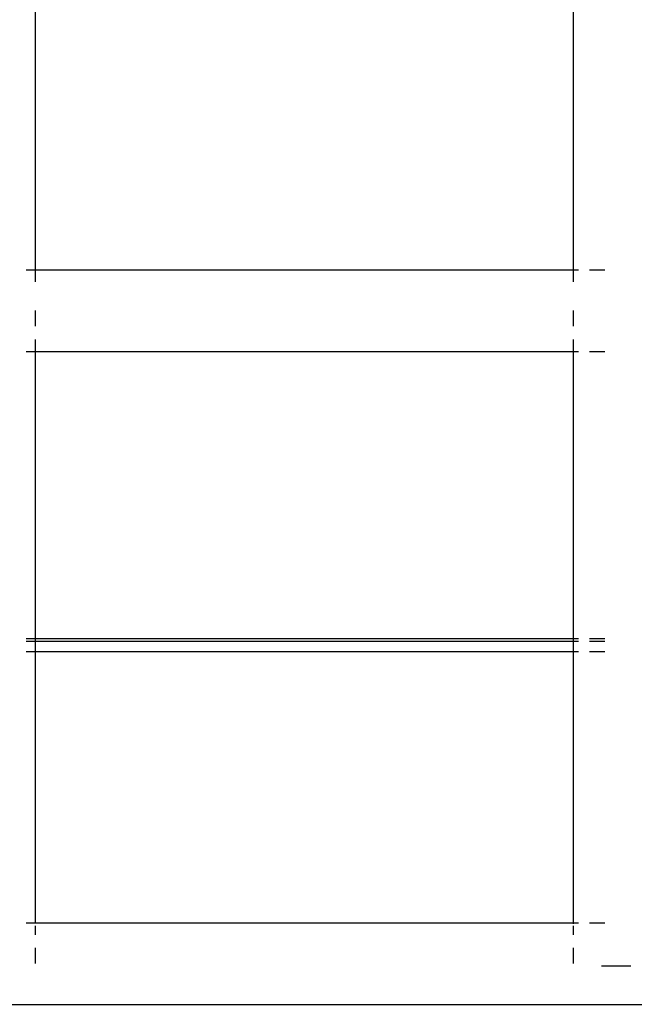
# Paper-space layout 'Foglio 1' of a CAD drawing. Extents: x 235.29 to 241, y 59.41 to 62.4.
# Drawn here: x 239.58 to 239.59, y 61.08 to 61.11 of the extents above; entities that cross this region are included whole.
import ezdxf

# ---------------------------------------------------------------- set-up
doc = ezdxf.new("R2010")
doc.units = 0
doc.layers.get('0').update_dxf_attribs({"linetype": 'CONTINUOUS'})

# ---------------------------------------------------------------- blocks, each defined once
blk = doc.blocks.new('A$C21586')
for p, q in [((297.13, 529.51), (297.13, 522.248)), ((307.016, 529.51), (307.016, 522.248)), ((296.964, 522.248), (297.13, 522.248)), ((297.13, 522.248), (297.13, 522.028)), ((297.13, 522.248), (307.016, 522.248)), ((307.016, 522.248), (307.016, 522.028)), ((307.016, 522.248), (307.112, 522.248)), ((307.315, 522.248), (307.593, 522.248)), ((297.13, 521.498), (297.13, 521.211)), ((307.016, 521.498), (307.016, 521.211)), ((297.13, 520.967), (297.13, 520.748)), ((307.016, 520.967), (307.016, 520.748)), ((296.964, 520.748), (297.13, 520.748)), ((297.13, 520.748), (307.016, 520.748)), ((297.13, 520.748), (297.13, 515.472)), ((307.016, 520.748), (307.112, 520.748)), ((307.016, 520.748), (307.016, 515.472)), ((307.315, 520.748), (307.593, 520.748)), ((296.964, 515.472), (297.13, 515.472)), ((297.13, 515.414), (296.964, 515.414)), ((297.13, 515.472), (307.016, 515.472)), ((297.13, 515.472), (297.13, 515.414)), ((307.016, 515.414), (297.13, 515.414)), ((297.13, 515.414), (297.13, 515.23)), ((307.016, 515.472), (307.112, 515.472)), ((307.016, 515.472), (307.016, 515.414)), ((307.112, 515.414), (307.016, 515.414)), ((307.016, 515.414), (307.016, 515.23)), ((307.315, 515.472), (307.593, 515.472)), ((307.593, 515.414), (307.315, 515.414)), ((297.13, 515.23), (296.964, 515.23)), ((297.13, 515.23), (297.13, 510.248)), ((307.016, 515.23), (297.13, 515.23)), ((307.112, 515.23), (307.016, 515.23)), ((307.016, 515.23), (307.016, 510.248)), ((307.593, 515.23), (307.315, 515.23)), ((296.964, 510.248), (297.13, 510.248)), ((297.13, 510.248), (307.016, 510.248)), ((297.13, 510.191), (297.13, 510.028)), ((307.016, 510.248), (307.016, 510.229)), ((307.016, 510.248), (307.112, 510.248)), ((307.016, 510.191), (307.016, 510.028)), ((307.315, 510.248), (307.593, 510.248)), ((297.13, 509.785), (297.13, 509.498)), ((307.016, 509.785), (307.016, 509.498)), ((308.072, 509.448), (307.535, 509.448)), ((259.411, 508.748), (310.311, 508.748))]:
    blk.add_line(p, q)
blk = doc.blocks.new('A$C6762')
blk.add_blockref('A$C21586', (203.27, 185.524))
blk = doc.blocks.new('A$C30130')
blk.add_blockref('A$C6762', (59.435, 341.932))

psp = doc.layouts.new('Foglio 1')

# ---------------------------------------------------------------- block references
at = {"xscale": 0.001230423319596678, "yscale": 0.001230423319596678, "zscale": 0.001230423319596678}
psp.add_blockref('A$C30130', (238.891632, 59.808118), dxfattribs=at)

doc.saveas('drawing.dxf')
